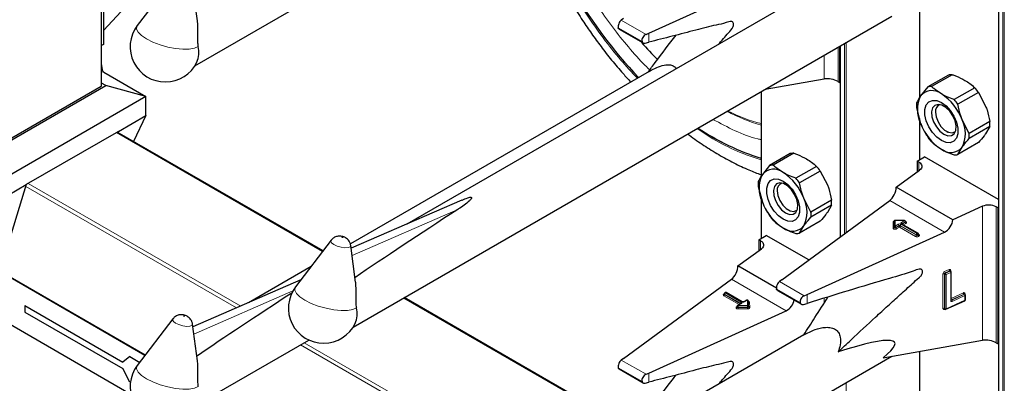
# Model space of a CAD drawing. Units: millimetres. Extents: x 0 to 210, y 0 to 297.
# Drawn here: x 153 to 161, y 103 to 106 of the extents above; entities that cross this region are included whole.
import ezdxf

# ---------------------------------------------------------------- set-up
doc = ezdxf.new("R2010")
doc.units = ezdxf.units.MM

msp = doc.modelspace()

# ---------------------------------------------------------------- linework, layer by layer
at = {"color": 8, "linetype": 'Continuous', "lineweight": 18}
for p, q in [((153.99167, 105.75092), (153.99167, 157.74814)), ((160.8902, 153.29891), (160.8902, 100.8933)), ((160.92131, 100.87533), (160.92131, 153.30707)), ((160.93263, 153.3136), (160.93263, 100.87533)), ((160.28209, 106.32602), (160.28209, 105.66564)), ((158.17944, 106.14918), (157.98945, 106.25887)), ((158.14873, 106.09403), (157.9658, 106.19964)), ((158.2004, 106.08881), (158.2004, 106.15855)), ((159.70509, 104.61728), (159.70509, 106.07888)), ((159.7164, 106.08542), (159.7164, 104.62559)), ((159.65488, 106.0499), (159.65488, 105.78712)), ((159.67398, 106.06092), (159.67398, 104.59444)), ((159.54887, 105.80632), (159.54887, 105.9887)), ((153.99401, 105.91163), (153.99823, 105.91123)), ((154.01354, 105.8591), (153.99401, 105.86098)), ((159.06586, 105.70987), (159.06586, 105.06129)), ((160.28209, 105.49294), (160.28209, 105.18661)), ((158.69251, 105.34606), (158.57147, 105.42446)), ((155.69391, 104.48082), (154.11046, 105.39492)), ((160.27572, 105.10158), (160.27572, 105.16742)), ((155.03231, 104.04634), (153.41325, 104.981)), ((153.43164, 105.00305), (155.06456, 104.06038)), ((159.06586, 104.88858), (159.06586, 104.58225)), ((160.47255, 104.62925), (160.05203, 104.87201)), ((156.73278, 104.80334), (155.92113, 104.44986)), ((160.76509, 103.79774), (160.76509, 104.82736)), ((160.87111, 104.82371), (160.87111, 103.77854)), ((160.16519, 104.71744), (160.09351, 104.71744)), ((160.09351, 104.71744), (160.09351, 104.67606)), ((160.14208, 104.7041), (160.16519, 104.71744)), ((160.16519, 104.71891), (160.16519, 104.71744)), ((160.07751, 104.71035), (160.08505, 104.71035)), ((160.07751, 104.65973), (160.07751, 104.71035)), ((160.09351, 104.67606), (160.11662, 104.68941)), ((160.12228, 104.67961), (160.09917, 104.66627)), ((160.09917, 104.663), (160.12228, 104.67634)), ((160.09917, 104.66627), (160.09917, 104.663)), ((160.12794, 104.66654), (160.10483, 104.6532)), ((160.12228, 104.67634), (160.12228, 104.67961)), ((160.25097, 104.59552), (160.12794, 104.66654)), ((160.25663, 104.60858), (160.13359, 104.67961)), ((160.13359, 104.67961), (160.13359, 104.67634)), ((160.13359, 104.67634), (160.25663, 104.60531)), ((160.13925, 104.68941), (160.26229, 104.61838)), ((160.26512, 104.62001), (160.14208, 104.69104)), ((160.14774, 104.69104), (160.14727, 104.69075)), ((160.17085, 104.70765), (160.14774, 104.6943)), ((160.14774, 104.69104), (160.17085, 104.70438)), ((160.14774, 104.6943), (160.14774, 104.69104)), ((160.14774, 104.69104), (160.14776, 104.69047)), ((160.17651, 104.69458), (160.15857, 104.68423)), ((160.17085, 104.70438), (160.17085, 104.70765)), ((160.25663, 104.60531), (160.25663, 104.60858)), ((160.26229, 104.61838), (160.26512, 104.62001)), ((160.27077, 104.61021), (160.26794, 104.60858)), ((160.26794, 104.60858), (160.26794, 104.60531)), ((160.26794, 104.60531), (160.27077, 104.60695)), ((160.27077, 104.60695), (160.27077, 104.61021)), ((160.27312, 104.61212), (160.27643, 104.61021)), ((160.27643, 104.59715), (160.2736, 104.59552)), ((159.0595, 104.49722), (159.0595, 104.56307)), ((160.47354, 104.32595), (160.50813, 104.34165)), ((159.25632, 104.0249), (158.83581, 104.26766)), ((160.46096, 104.04262), (160.46096, 104.30718)), ((160.47467, 104.30459), (160.4722, 104.3064)), ((160.4722, 104.3064), (160.4722, 104.04184)), ((160.47467, 104.04003), (160.47467, 104.30459)), ((160.51307, 104.33149), (160.47849, 104.31579)), ((160.47849, 104.31579), (160.48096, 104.31397)), ((160.48096, 104.31397), (160.51555, 104.32967)), ((160.52049, 104.31951), (160.4859, 104.30381)), ((160.4859, 104.30381), (160.4859, 104.03925)), ((160.51555, 104.32967), (160.51307, 104.33149)), ((160.52049, 104.10394), (160.52049, 104.31951)), ((160.52071, 104.3343), (160.52071, 104.32926)), ((159.36496, 104.08545), (159.18202, 104.19106)), ((159.39567, 104.14061), (159.20567, 104.25029)), ((155.46604, 104.17698), (154.70491, 103.84551)), ((158.01378, 103.14158), (156.31538, 104.12205)), ((158.77731, 104.15284), (158.78014, 104.15447)), ((158.89523, 104.07171), (158.77731, 104.13978)), ((158.78063, 104.15474), (158.78014, 104.15447)), ((158.78063, 104.15422), (158.78014, 104.15447)), ((158.90606, 104.08178), (158.78297, 104.15284)), ((158.78297, 104.15284), (158.78297, 104.14958)), ((158.78297, 104.14958), (158.90606, 104.07852)), ((158.79145, 104.16427), (158.78863, 104.16264)), ((158.78863, 104.16264), (158.91171, 104.09158)), ((158.91454, 104.09322), (158.79145, 104.16427)), ((159.41663, 104.08099), (159.41663, 104.14998)), ((159.54887, 104.08452), (159.54887, 104.1211)), ((160.52355, 104.12002), (160.61819, 104.16298)), ((160.62313, 104.15281), (160.52565, 104.10857)), ((160.52812, 104.10675), (160.6256, 104.151)), ((160.63055, 104.14083), (160.53307, 104.09659)), ((160.6256, 104.151), (160.62313, 104.15281)), ((160.63055, 104.10491), (160.63055, 104.14083)), ((160.63076, 104.15562), (160.63076, 104.15058)), ((158.87549, 104.05434), (158.8788, 104.05625)), ((158.91171, 104.07852), (158.8868, 104.06414)), ((158.8868, 104.06414), (158.96005, 104.0651)), ((158.96023, 104.05395), (158.88698, 104.05299)), ((158.88698, 104.05299), (158.88698, 104.04972)), ((158.88698, 104.04972), (158.96023, 104.05069)), ((158.96042, 104.03954), (158.88716, 104.03857)), ((158.90606, 104.07852), (158.90604, 104.07795)), ((158.90606, 104.07852), (158.90606, 104.08178)), ((158.90652, 104.07823), (158.90606, 104.07852)), ((158.95846, 104.1055), (158.93717, 104.09322)), ((158.96005, 104.0651), (158.95846, 104.1055)), ((158.96023, 104.05069), (158.96023, 104.05395)), ((158.97445, 104.08938), (158.97605, 104.04898)), ((160.4722, 104.04184), (160.47467, 104.04003)), ((160.47618, 104.03646), (160.47354, 104.03526)), ((160.4859, 104.03925), (160.63055, 104.10491)), ((160.52565, 104.10857), (160.52812, 104.10675)), ((157.30668, 102.73338), (155.5236, 103.76272)), ((155.55189, 103.77905), (157.33496, 102.74971)), ((160.28209, 103.71309), (160.28209, 103.05271)), ((158.14873, 103.4811), (157.9658, 103.58671)), ((158.17944, 103.53625), (157.98945, 103.64594)), ((158.2004, 103.47588), (158.2004, 103.54562)), ((159.7164, 103.47249), (159.7164, 102.01266))]:
    msp.add_line(p, q, dxfattribs=at)
at = {"color": 7, "linetype": 'Continuous', "lineweight": 25}
for p, q in [((153.99401, 105.75419), (153.99401, 157.74679)), ((160.88786, 153.30027), (160.88786, 100.89656)), ((154.01146, 107.1178), (154.01146, 106.07263)), ((154.01146, 106.17865), (154.59215, 106.81078)), ((158.2004, 106.15855), (159.25632, 106.63783)), ((154.54268, 106.57484), (154.27033, 106.21679)), ((154.73169, 106.25207), (154.69507, 106.5342)), ((154.71234, 105.90732), (155.58785, 106.41274)), ((159.393, 106.45296), (156.34016, 104.69059)), ((160.27974, 106.32561), (160.27974, 105.66215)), ((155.92856, 103.89874), (160.06826, 106.28854)), ((158.00558, 106.27102), (157.98945, 106.25887)), ((157.97251, 106.18982), (158.15736, 106.08311)), ((158.17944, 106.14918), (158.2004, 106.15855)), ((158.17334, 106.08177), (158.2004, 106.08881)), ((154.01146, 106.07263), (153.99401, 106.06255)), ((159.66832, 105.77936), (159.66832, 106.05766)), ((159.67163, 106.05957), (159.67163, 104.59272)), ((153.99823, 105.91123), (153.99819, 105.91348)), ((154.01354, 105.8591), (154.33673, 105.67253)), ((158.20444, 105.86458), (155.90836, 104.53908)), ((154.02764, 105.75536), (153.99401, 105.77478)), ((159.0952, 105.7268), (159.54887, 105.80632)), ((159.65488, 105.78712), (159.66832, 105.77936)), ((159.66832, 105.77936), (159.67163, 105.78127)), ((160.50296, 105.83687), (160.34448, 105.74538)), ((160.53179, 105.83945), (160.3733, 105.74796)), ((153.2393, 105.31659), (153.99167, 105.75092)), ((153.28818, 105.32848), (154.02764, 105.75536)), ((154.33673, 105.67253), (154.02764, 105.75536)), ((159.06352, 105.70852), (159.06352, 105.0578)), ((160.34448, 105.74538), (160.28975, 105.67703)), ((160.70565, 105.73908), (160.54716, 105.64759)), ((160.73447, 105.70323), (160.57598, 105.61174)), ((160.73447, 105.70323), (160.7892, 105.59771)), ((154.33673, 105.67253), (153.20536, 105.0194)), ((154.33673, 105.52555), (154.33673, 105.67253)), ((160.25755, 105.58327), (160.28975, 105.46473)), ((160.40371, 105.56138), (160.40371, 105.55081)), ((154.1246, 105.40309), (154.33673, 105.52555)), ((154.33673, 105.52555), (154.24228, 105.32559)), ((160.27974, 105.50156), (160.27974, 105.18525)), ((160.66291, 105.38768), (160.60818, 105.49321)), ((160.8214, 105.47918), (160.66291, 105.38768)), ((154.1246, 105.40309), (153.41749, 104.99488)), ((155.69749, 104.48552), (154.11632, 105.39831)), ((154.12212, 105.39496), (154.1246, 105.40309)), ((160.48855, 105.40385), (160.4977, 105.39857)), ((160.8214, 105.44075), (160.66291, 105.34925)), ((160.8214, 105.44075), (160.7892, 105.38541)), ((160.73447, 105.31706), (160.57598, 105.22557)), ((160.57598, 105.22557), (160.60818, 105.28091)), ((159.28674, 105.23252), (159.12826, 105.14103)), ((159.31556, 105.2351), (159.15708, 105.14361)), ((160.26229, 105.17518), (160.31886, 105.20783)), ((160.27572, 105.16742), (160.26229, 105.17518)), ((160.26229, 105.17518), (160.26229, 105.09171)), ((160.88786, 104.87936), (160.31886, 105.20783)), ((159.12826, 105.14103), (159.07352, 105.07268)), ((159.48942, 105.13473), (159.33094, 105.04324)), ((159.51824, 105.09888), (159.35976, 105.00738)), ((159.51824, 105.09888), (159.57298, 104.99335)), ((160.10183, 104.9739), (160.28204, 105.10622)), ((153.20536, 104.87242), (153.41749, 104.99488)), ((153.41749, 104.99488), (153.24779, 104.43962)), ((159.04133, 104.97891), (159.07352, 104.86038)), ((159.18749, 104.95702), (159.18749, 104.94646)), ((160.53588, 104.72333), (160.10183, 104.9739)), ((156.76522, 104.87571), (155.91397, 104.50499)), ((159.06352, 104.89721), (159.06352, 104.5809)), ((159.22181, 104.26244), (160.05203, 104.87201)), ((159.44669, 104.78333), (159.39196, 104.88885)), ((159.60517, 104.87482), (159.44669, 104.78333)), ((159.27232, 104.7995), (159.28147, 104.79422)), ((159.60517, 104.83639), (159.44669, 104.7449)), ((159.60517, 104.83639), (159.57298, 104.78105)), ((160.76509, 104.82736), (160.53588, 104.72333)), ((160.88454, 104.81596), (160.87111, 104.82371)), ((160.88454, 104.81596), (160.88786, 104.81787)), ((160.88454, 103.77078), (160.88454, 104.81596)), ((160.08551, 104.66953), (160.08551, 104.71553)), ((160.16519, 104.71891), (160.08889, 104.71891)), ((159.51824, 104.7127), (159.35976, 104.62121)), ((159.35976, 104.62121), (159.39196, 104.67655)), ((160.08551, 104.66626), (160.08551, 104.66953)), ((160.26912, 104.62041), (160.14608, 104.69143)), ((160.17319, 104.70765), (160.17319, 104.71091)), ((155.75891, 104.56626), (155.48655, 104.20822)), ((159.04606, 104.57082), (159.10263, 104.60348)), ((159.0595, 104.56307), (159.04606, 104.57082)), ((159.04606, 104.57082), (159.04606, 104.48736)), ((159.42938, 104.41485), (159.10263, 104.60348)), ((159.41663, 104.14998), (160.47255, 104.62925)), ((160.27312, 104.61021), (160.27312, 104.61348)), ((155.94792, 104.24349), (155.9113, 104.52562)), ((158.88561, 104.36955), (159.06582, 104.50186)), ((154.32929, 103.68137), (152.9621, 104.47063)), ((154.33102, 103.68364), (152.96494, 104.47226)), ((152.50736, 104.37387), (154.22106, 103.38457)), ((155.60503, 104.36397), (155.12394, 104.08624)), ((159.18112, 104.19895), (158.88561, 104.36955)), ((155.52744, 104.26197), (154.69775, 103.90064)), ((158.00558, 103.65809), (158.83581, 104.26766)), ((159.22181, 104.26244), (159.20567, 104.25029)), ((160.51785, 104.33138), (160.51764, 104.33154)), ((160.52028, 104.32959), (160.51781, 104.33141)), ((160.52355, 104.10758), (160.52355, 104.32314)), ((158.01964, 103.14496), (156.32124, 104.12543)), ((158.78063, 104.15611), (158.78063, 104.15284)), ((158.78745, 104.16467), (158.78463, 104.16304)), ((158.91854, 104.09361), (158.79545, 104.16467)), ((159.18863, 104.1813), (159.37375, 104.07444)), ((159.39567, 104.14061), (159.41663, 104.14998)), ((160.62791, 104.1527), (160.62769, 104.15286)), ((160.63034, 104.15091), (160.62786, 104.15273)), ((160.6336, 104.10854), (160.6336, 104.14446)), ((153.4059, 104.06388), (153.40618, 104.06404)), ((153.4059, 104.06388), (153.4059, 104.01489)), ((153.4059, 104.06388), (154.1586, 103.62935)), ((153.40618, 104.06404), (154.15884, 103.62954)), ((158.8788, 104.05761), (158.8788, 104.05434)), ((158.90771, 104.07892), (158.8828, 104.06453)), ((158.95446, 104.1059), (158.93317, 104.09361)), ((158.96805, 104.05888), (158.96645, 104.09929)), ((158.96805, 104.05867), (158.96805, 104.05888)), ((158.96805, 104.05867), (158.96805, 104.05857)), ((158.96805, 104.0553), (158.96805, 104.05857)), ((158.96805, 104.05541), (158.96805, 104.0553)), ((159.39055, 104.07345), (159.41663, 104.08099)), ((160.47375, 104.03825), (160.47622, 104.03643)), ((160.48426, 104.0356), (160.62891, 104.10125)), ((153.4059, 104.01489), (154.1586, 103.58036)), ((154.54268, 103.96191), (154.27033, 103.60386)), ((158.2004, 103.54562), (159.25632, 104.0249)), ((154.73169, 103.63914), (154.69507, 103.92127)), ((159.393, 103.84003), (156.34016, 102.07766)), ((154.71234, 103.29439), (155.58785, 103.79981)), ((160.00142, 103.66389), (160.76509, 103.79774)), ((160.87111, 103.77854), (160.88454, 103.77078)), ((160.88454, 103.77078), (160.88786, 103.7727)), ((154.212, 103.67201), (154.1586, 103.62935)), ((154.212, 103.67201), (154.21228, 103.67218)), ((154.212, 103.67201), (154.28855, 103.62782)), ((154.21228, 103.67218), (154.28873, 103.62805)), ((155.92856, 101.28581), (160.06826, 103.67561)), ((158.00558, 103.65809), (157.98945, 103.64594)), ((160.27974, 103.71268), (160.27974, 103.04922)), ((154.212, 103.47604), (154.1586, 103.58036)), ((157.97251, 103.57689), (158.15736, 103.47018)), ((158.17944, 103.53625), (158.2004, 103.54562)), ((154.212, 103.47604), (154.21721, 103.47304)), ((158.17334, 103.46884), (158.2004, 103.47588))]:
    msp.add_line(p, q, dxfattribs=at)
at = {"color": 8, "linetype": 'Continuous', "lineweight": 18, "flags": 128}
for points in [[(154.73746, 106.0556), (154.70957, 106.04266), (154.66962, 106.03559), (154.62002, 106.03483), (154.56373, 106.0404), (154.50412, 106.05199), (154.44479, 106.06889), (154.38927, 106.0901), (154.3409, 106.11433), (154.30258, 106.14014), (154.2766, 106.16598), (154.26453, 106.19031), (154.26709, 106.21165), (154.27033, 106.21679)], [(160.10483, 104.6532), (160.10105, 104.65159), (160.09663, 104.65067), (160.09194, 104.65054), (160.08739, 104.6512), (160.08336, 104.65259), (160.08021, 104.6546), (160.0782, 104.65705), (160.07751, 104.65973)], [(160.09917, 104.66627), (160.09728, 104.66546), (160.09507, 104.665), (160.09273, 104.66493), (160.09045, 104.66526), (160.08844, 104.66596), (160.08686, 104.66697), (160.08586, 104.66819), (160.08551, 104.66953)], [(160.09917, 104.663), (160.09728, 104.66219), (160.09507, 104.66174), (160.09273, 104.66167), (160.09045, 104.662), (160.08844, 104.66269), (160.08686, 104.6637), (160.08586, 104.66492), (160.08551, 104.66626)], [(160.17319, 104.70911), (160.17408, 104.70879), (160.17756, 104.70697), (160.17997, 104.70465), (160.18112, 104.70202), (160.18089, 104.69931), (160.1793, 104.69676), (160.17651, 104.69458)], [(155.78119, 104.53391), (155.76366, 104.54698), (155.75686, 104.55933), (155.75891, 104.56626)], [(155.84981, 104.58941), (155.84824, 104.59014), (155.84641, 104.59068), (155.8446, 104.59095), (155.84309, 104.5909), (155.84211, 104.59055), (155.8418, 104.58995), (155.84222, 104.58919), (155.8433, 104.58839), (155.84487, 104.58766), (155.8467, 104.58712), (155.84851, 104.58686), (155.85002, 104.5869), (155.85101, 104.58725), (155.85131, 104.58785), (155.85089, 104.58861), (155.84981, 104.58941)], [(155.9113, 104.52562), (155.91135, 104.5251), (155.90639, 104.51536), (155.89043, 104.50971), (155.86589, 104.509), (155.83651, 104.51335), (155.80677, 104.5221), (155.78119, 104.53391)], [(155.95369, 104.04702), (155.9258, 104.03408), (155.88585, 104.02702), (155.83624, 104.02625), (155.77995, 104.03183), (155.72035, 104.04341), (155.66101, 104.06032), (155.60549, 104.08152), (155.55712, 104.10575), (155.5188, 104.13157), (155.49282, 104.15741), (155.48075, 104.18173), (155.48331, 104.20307), (155.48655, 104.20822)], [(158.88716, 104.03857), (158.88246, 104.03892), (158.87814, 104.04004), (158.87458, 104.04185), (158.87209, 104.04418), (158.87089, 104.04682), (158.87109, 104.04956), (158.87267, 104.05214), (158.87549, 104.05434)], [(158.88698, 104.05299), (158.88463, 104.05316), (158.88247, 104.05372), (158.88069, 104.05463), (158.87944, 104.05579), (158.87885, 104.05711), (158.8788, 104.05761)], [(158.88698, 104.04972), (158.88463, 104.04989), (158.88247, 104.05046), (158.88069, 104.05136), (158.87944, 104.05252), (158.87885, 104.05385), (158.8788, 104.05438)], [(158.96805, 104.05857), (158.96793, 104.05777), (158.96751, 104.0569), (158.9668, 104.05609), (158.96584, 104.05538), (158.96465, 104.05479), (158.96328, 104.05434), (158.96179, 104.05406), (158.96023, 104.05395)], [(158.96805, 104.0553), (158.96793, 104.0545), (158.96751, 104.05363), (158.9668, 104.05282), (158.96584, 104.05211), (158.96465, 104.05152), (158.96328, 104.05108), (158.96179, 104.05079), (158.96023, 104.05069)], [(158.96042, 104.03954), (158.96353, 104.03975), (158.96651, 104.04032), (158.96924, 104.04121), (158.97162, 104.04239), (158.97355, 104.04381), (158.97497, 104.04543), (158.97581, 104.04717), (158.97605, 104.04898)], [(160.52343, 104.10798), (160.52442, 104.10814), (160.52565, 104.10857)], [(154.56496, 103.92956), (154.54744, 103.94263), (154.54064, 103.95498), (154.54268, 103.96191)], [(154.63359, 103.98506), (154.63202, 103.98579), (154.63018, 103.98632), (154.62838, 103.98659), (154.62686, 103.98655), (154.62588, 103.9862), (154.62558, 103.9856), (154.62599, 103.98484), (154.62707, 103.98403), (154.62865, 103.98331), (154.63048, 103.98277), (154.63229, 103.9825), (154.6338, 103.98254), (154.63478, 103.98289), (154.63509, 103.98349), (154.63467, 103.98425), (154.63359, 103.98506)], [(154.69507, 103.92127), (154.69513, 103.92075), (154.69017, 103.91101), (154.6742, 103.90535), (154.64966, 103.90465), (154.62029, 103.909), (154.59054, 103.91775), (154.56496, 103.92956)], [(154.73746, 103.44267), (154.70957, 103.42973), (154.66962, 103.42266), (154.62002, 103.4219), (154.56373, 103.42747), (154.50412, 103.43906), (154.44479, 103.45596), (154.38927, 103.47717), (154.3409, 103.5014), (154.30258, 103.52721), (154.2766, 103.55305), (154.26453, 103.57737), (154.26709, 103.59872), (154.27033, 103.60386)]]:
    msp.add_lwpolyline(points, dxfattribs=at)
at = {"color": 7, "linetype": 'Continuous', "lineweight": 25, "flags": 128}
for points in [[(160.44896, 105.33215), (160.41314, 105.35877), (160.38022, 105.39514), (160.35287, 105.43829), (160.33331, 105.48474), (160.32311, 105.53073), (160.32311, 105.57252), (160.33331, 105.60673), (160.35287, 105.63059), (160.38022, 105.64217), (160.41314, 105.64053), (160.44896, 105.62579), (160.48479, 105.59917), (160.5177, 105.5628), (160.54505, 105.51965), (160.56462, 105.4732), (160.57482, 105.42721), (160.57482, 105.38542), (160.56462, 105.35121), (160.54505, 105.32735), (160.5177, 105.31577), (160.48479, 105.31742), (160.44896, 105.33215)], [(160.4681, 105.38147), (160.49862, 105.36973), (160.52584, 105.37103), (160.54679, 105.38522), (160.55922, 105.41077), (160.56178, 105.4449), (160.55418, 105.48393), (160.53726, 105.52361), (160.51284, 105.55966), (160.48357, 105.58815), (160.45263, 105.60602), (160.42336, 105.61131), (160.39894, 105.60346), (160.38202, 105.58332), (160.37442, 105.55306), (160.37698, 105.51598), (160.38941, 105.47608), (160.41036, 105.43769), (160.43758, 105.40497), (160.4681, 105.38147)], [(160.40371, 105.55081), (160.40883, 105.51435), (160.42356, 105.47637), (160.44614, 105.44146), (160.47383, 105.41384), (160.5033, 105.39683), (160.53099, 105.39248), (160.55356, 105.40132), (160.55752, 105.40493)], [(160.27572, 105.16742), (160.285, 105.16099), (160.29212, 105.1537), (160.29684, 105.14579), (160.29901, 105.13751), (160.29856, 105.12915), (160.2955, 105.12097), (160.28994, 105.11324), (160.28204, 105.10622)], [(159.23274, 104.72779), (159.19692, 104.75442), (159.164, 104.79078), (159.13665, 104.83394), (159.11708, 104.88039), (159.10689, 104.92637), (159.10689, 104.96816), (159.11708, 105.00238), (159.13665, 105.02624), (159.164, 105.03781), (159.19692, 105.03617), (159.23274, 105.02144), (159.26856, 104.99481), (159.30148, 104.95845), (159.32883, 104.91529), (159.3484, 104.86884), (159.35859, 104.82286), (159.35859, 104.78107), (159.3484, 104.74686), (159.32883, 104.723), (159.30148, 104.71142), (159.26856, 104.71306), (159.23274, 104.72779)], [(159.25188, 104.77711), (159.2824, 104.76538), (159.30961, 104.76667), (159.33057, 104.78086), (159.343, 104.80641), (159.34556, 104.84055), (159.33796, 104.87957), (159.32104, 104.91926), (159.29662, 104.9553), (159.26735, 104.9838), (159.2364, 105.00166), (159.20714, 105.00696), (159.18272, 104.99911), (159.16579, 104.97896), (159.1582, 104.94871), (159.16075, 104.91162), (159.17318, 104.87172), (159.19414, 104.83333), (159.22135, 104.80062), (159.25188, 104.77711)], [(159.18749, 104.94646), (159.1926, 104.90999), (159.20734, 104.87202), (159.22991, 104.83711), (159.2576, 104.80949), (159.28707, 104.79247), (159.31476, 104.78813), (159.33734, 104.79697), (159.3413, 104.80057)], [(159.0595, 104.56307), (159.06878, 104.55664), (159.0759, 104.54935), (159.08062, 104.54143), (159.08279, 104.53316), (159.08234, 104.52479), (159.07928, 104.51661), (159.07371, 104.50888), (159.06582, 104.50186)]]:
    msp.add_lwpolyline(points, dxfattribs=at)
at = {"color": 7, "linetype": 'Continuous', "lineweight": 25}
for centre, radius, start, end in [((160.74248, 108.30682), 3.61488, 196.363607, 223.534972), ((160.74431, 108.30788), 3.61694, 196.371488, 223.527092), ((154.48523, 106.05333), 0.27, 142.741146, 334.129133), ((160.2168, 107.92322), 2.76887, 221.581603, 225.287614), ((154.55304, 106.00948), 0.1901, 337.104238, 14.039813), ((160.52763, 105.72349), 0.11603, 87.946526, 102.27251), ((153.99, 105.75459), 0.00402, 294.374658, 354.305201), ((160.37664, 105.60274), 0.11432, 50.751832, 139.467204), ((160.36914, 105.632), 0.11603, 87.946526, 102.27251), ((160.35847, 105.43049), 0.4645, 35.956303, 41.63284), ((160.50206, 105.57088), 0.23737, 153.43643, 206.56357), ((160.23375, 105.35524), 0.39904, 20.227114, 57.362029), ((160.19998, 105.339), 0.4645, 35.956303, 41.63284), ((160.52782, 105.60248), 0.27095, 175.933337, 184.066663), ((160.45701, 105.55911), 0.05394, 109.358249, 188.850218), ((160.39587, 105.38706), 0.23737, 333.43643, 26.56357), ((160.55113, 105.45996), 0.27095, 355.933337, 4.066663), ((159.58719, 106.91543), 1.79511, 235.873235, 253.039169), ((159.57607, 106.89217), 1.76963, 235.748691, 253.163713), ((160.66418, 105.6027), 0.39904, 200.227114, 237.362029), ((160.72048, 105.63195), 0.4645, 215.956303, 221.63284), ((160.39264, 105.36847), 0.27095, 355.933337, 4.066663), ((160.52129, 105.3552), 0.11432, 230.751832, 319.467204), ((159.3114, 105.11914), 0.11603, 87.946526, 102.27251), ((160.55132, 105.33895), 0.11603, 267.946526, 282.27251), ((159.16041, 104.99839), 0.11432, 50.751832, 139.467204), ((159.15292, 105.02765), 0.11603, 87.946526, 102.27251), ((159.14224, 104.82613), 0.4645, 35.956303, 41.63284), ((159.28584, 104.96653), 0.23737, 153.43643, 206.56357), ((159.01753, 104.75089), 0.39904, 20.227114, 57.362029), ((158.98376, 104.73464), 0.4645, 35.956303, 41.63284), ((159.3116, 104.99813), 0.27095, 175.933337, 184.066663), ((159.24079, 104.95476), 0.05394, 109.358288, 188.850215), ((159.17964, 104.7827), 0.23737, 333.43643, 26.56357), ((159.3349, 104.85561), 0.27095, 355.933337, 4.066663), ((159.44795, 104.99834), 0.39904, 200.227114, 237.362029), ((160.81422, 104.71276), 0.12468, 62.853643, 113.204069), ((159.50426, 105.0276), 0.4645, 215.956303, 221.63284), ((159.17642, 104.76412), 0.27095, 355.933337, 4.066663), ((160.16519, 104.71091), 0.008, 0, 90), ((159.30507, 104.75085), 0.11432, 230.751832, 319.467204), ((159.3351, 104.73459), 0.11603, 267.946526, 282.27251), ((160.26512, 104.61348), 0.008, 0, 60.002688), ((160.51555, 104.32314), 0.008, 0, 53.712992), ((155.70145, 104.04475), 0.27, 142.741146, 334.129133), ((158.78863, 104.15611), 0.008, 119.997312, 180), ((158.79145, 104.15774), 0.008, 60.002688, 119.997312), ((160.6256, 104.14446), 0.008, 0, 53.712992), ((155.76926, 104.0009), 0.1901, 337.104238, 14.039813), ((158.8868, 104.05761), 0.008, 119.997312, 180), ((158.95846, 104.09897), 0.008, 2.259227, 119.997312), ((160.48096, 104.04288), 0.008, 233.712992, 294.413094), ((160.6256, 104.10854), 0.008, 294.413094, 0), ((154.48523, 103.4404), 0.27, 142.741146, 334.129133)]:
    msp.add_arc(centre, radius, start, end, dxfattribs=at)
at = {"color": 8, "linetype": 'Continuous', "lineweight": 18}
for centre, radius, start, end in [((159.4837, 106.83551), 1.44732, 241.950409, 253.123357), ((159.40424, 106.75225), 1.33329, 243.378423, 255.193959), ((160.15857, 104.70709), 0.01229, 2.605478, 57.394522), ((160.07818, 104.66708), 0.00738, 264.817422, 353.64866), ((160.09284, 104.66871), 0.00738, 84.817422, 173.64866), ((160.08689, 104.66571), 0.01229, 2.605478, 57.394522), ((160.11145, 104.66356), 0.01229, 182.605478, 237.394522), ((160.12794, 104.66757), 0.02459, 62.609672, 117.390328), ((160.11, 104.67905), 0.01229, 2.605478, 57.394522), ((160.12794, 104.66869), 0.0123, 62.609672, 117.390328), ((160.12794, 104.66542), 0.0123, 62.609672, 117.390328), ((160.13456, 104.6769), 0.01229, 182.605478, 237.394522), ((160.12131, 104.6769), 0.01229, 302.605478, 357.394522), ((160.14588, 104.67905), 0.01229, 122.605478, 177.394522), ((160.14456, 104.69757), 0.00699, 110.783421, 249.216579), ((160.13546, 104.69374), 0.01229, 2.605478, 57.394522), ((160.14442, 104.68777), 0.00402, 65.692881, 125.617577), ((160.14961, 104.69039), 0.00434, 115.568874, 161.559081), ((160.16927, 104.71125), 0.00393, 293.604761, 355.075098), ((160.16926, 104.708), 0.00395, 293.687287, 354.21975), ((160.18313, 104.70494), 0.01229, 182.605478, 237.394522), ((160.24435, 104.60587), 0.01229, 302.605478, 357.394522), ((160.26229, 104.61735), 0.02459, 242.609672, 297.390328), ((160.26891, 104.60802), 0.01229, 122.605478, 177.394522), ((160.26229, 104.6195), 0.0123, 242.609672, 297.390328), ((160.26229, 104.61623), 0.0123, 242.609672, 297.390328), ((160.25566, 104.60802), 0.01229, 2.605478, 57.394522), ((160.26746, 104.61674), 0.00402, 65.692881, 125.617577), ((160.25849, 104.60965), 0.01229, 2.605478, 57.394522), ((160.28023, 104.60587), 0.01229, 182.605478, 237.394522), ((160.26911, 104.61388), 0.00402, 294.374658, 354.305201), ((160.2691, 104.61063), 0.00405, 294.463608, 353.291255), ((160.28306, 104.60751), 0.01229, 182.605478, 237.394522), ((160.27397, 104.61382), 0.00437, 259.319348, 304.336097), ((160.27395, 104.60368), 0.00699, 290.783421, 69.216579), ((160.51261, 104.33489), 0.00811, 355.811189, 123.549521), ((160.52193, 104.34208), 0.0138, 181.779695, 230.110358), ((160.4833, 104.30582), 0.02237, 115.84887, 176.509336), ((160.46584, 104.29607), 0.01213, 58.390234, 113.706498), ((160.48336, 104.30572), 0.01119, 115.84887, 176.509336), ((160.48734, 104.32638), 0.0138, 181.779695, 230.110358), ((160.48584, 104.30391), 0.01119, 115.84887, 176.509336), ((160.48103, 104.31492), 0.01213, 238.390234, 293.706498), ((160.4721, 104.30338), 0.0138, 1.779695, 50.110358), ((160.51537, 104.32758), 0.00454, 57.040291, 120.419688), ((160.51785, 104.32575), 0.00455, 57.59736, 120.374018), ((160.50669, 104.31908), 0.0138, 1.779695, 50.110358), ((160.52238, 104.32964), 0.00495, 109.716761, 158.839068), ((160.51927, 104.32364), 0.0043, 286.466287, 353.367743), ((158.77979, 104.14631), 0.00699, 110.783421, 249.216579), ((158.77979, 104.15648), 0.0044, 235.770364, 279.621192), ((158.77069, 104.15013), 0.01229, 302.605478, 357.394522), ((158.78463, 104.15651), 0.00402, 185.694799, 245.625342), ((158.78444, 104.1531), 0.00382, 183.025406, 247.3636), ((158.79525, 104.15228), 0.01229, 122.605478, 177.394522), ((158.78628, 104.15937), 0.00402, 54.382423, 114.307119), ((158.78911, 104.161), 0.00402, 54.382423, 114.307119), ((158.7938, 104.161), 0.00402, 65.692881, 125.617577), ((160.53208, 104.11691), 0.01053, 215.918661, 232.413726), ((160.62267, 104.15621), 0.00811, 355.811189, 123.549521), ((160.63198, 104.1634), 0.0138, 181.779695, 230.110358), ((160.62543, 104.1489), 0.00454, 57.040291, 120.419688), ((160.6279, 104.14707), 0.00455, 57.59736, 120.374018), ((160.61675, 104.14041), 0.0138, 1.779695, 50.110358), ((160.63243, 104.15097), 0.00494, 109.686991, 159.120521), ((160.62921, 104.14506), 0.00444, 287.577532, 352.256498), ((158.87796, 104.05797), 0.0044, 235.767572, 279.648871), ((158.88446, 104.06087), 0.00402, 54.382423, 114.307119), ((158.54722, 104.05301), 0.33976, 359.995716, 1.87623), ((159.22675, 104.0497), 0.33976, 179.995716, 181.87623), ((158.91834, 104.08123), 0.01229, 122.605478, 177.394522), ((158.90419, 104.07787), 0.00434, 18.269662, 64.448148), ((158.90937, 104.07525), 0.00402, 54.382423, 114.307119), ((158.90924, 104.08505), 0.00699, 290.783421, 69.216579), ((158.91689, 104.08994), 0.00403, 65.836416, 125.605063), ((158.92586, 104.11505), 0.02459, 242.609672, 297.390328), ((158.93482, 104.08993), 0.00404, 54.441347, 113.633621), ((158.95611, 104.10223), 0.00402, 54.382423, 114.307119), ((158.95922, 104.09824), 0.00731, 8.266801, 95.987028), ((158.96081, 104.05783), 0.00731, 8.266801, 95.987028), ((158.62047, 104.05398), 0.33976, 359.995716, 1.87623), ((159.3, 104.05066), 0.33976, 179.995716, 181.87623), ((158.96434, 104.08699), 0.01039, 13.318487, 77.814443), ((158.97377, 104.09691), 0.00756, 199.370661, 275.165613), ((158.97528, 104.05625), 0.00731, 188.266801, 275.987028), ((160.46906, 104.04203), 0.00811, 175.811189, 303.549521), ((160.46584, 104.03151), 0.01213, 58.390234, 113.706498), ((160.47646, 104.04155), 0.00427, 176.06747, 230.166155), ((160.47868, 104.03552), 0.00515, 151.71525, 182.812506), ((160.47892, 104.03973), 0.00426, 176.033391, 230.739404), ((160.48103, 104.05036), 0.01213, 238.390234, 293.706498), ((160.48223, 104.03871), 0.00372, 303.256552, 8.450249), ((160.52858, 104.10335), 0.00811, 175.811189, 303.549521), ((160.51915, 104.10817), 0.00444, 287.577532, 352.256498), ((160.52583, 104.11078), 0.00464, 237.838446, 299.634404), ((160.51927, 104.09616), 0.0138, 1.779695, 50.110358), ((160.62702, 104.10429), 0.00358, 301.83635, 9.87045), ((160.62921, 104.10913), 0.00444, 287.577532, 352.256498)]:
    msp.add_arc(centre, radius, start, end, dxfattribs=at)
at = {"color": 7, "linetype": 'Continuous', "lineweight": 25}
for centre, major_axis, ratio, start_param, end_param in [((157.98945, 106.22621), (0.01646, 0.03663), 0.4972803, 0.7348639, 2.5772838), ((158.17944, 106.11652), (0.0243, 0.03201), 0.64481, 0.8666911, 2.7091111), ((153.97423, 105.88254), (0.01928, 0.03505), 0.5906789, 6.0227345, 6.2709695), ((154.01335, 105.89693), (-0.01712, 0.04006), 0.5621237, 2.4348953, 2.4982867), ((159.59831, 105.77211), (0.07976, -0.01503), 0.4092705, 0.8623867, 2.3140887), ((160.05203, 104.93734), (0.03352, 0.07292), 0.5050493, 3.8800064, 5.4508028), ((158.62114, 105.73025), (3.64207, 2.2174), 0.0512351, 2.0843966, 2.3660112), ((160.09351, 104.71091), (-0.0071, 0.0071), 0.5176867, 5.1900856, 6.7608819), ((160.47255, 104.69458), (0.04803, 0.06438), 0.6412448, 4.0024271, 5.5732235), ((160.07751, 104.71688), (-0.0071, 0.0071), 0.5176867, 2.0484929, 3.6192893), ((158.83581, 104.33298), (0.03352, 0.07292), 0.5050493, 3.8800064, 5.4508028), ((159.20567, 104.21763), (0.01646, 0.03663), 0.4972803, 0.7348639, 2.5772838), ((157.40491, 105.1259), (3.64207, 2.2174), 0.0512351, 2.1034299, 2.3660112), ((159.39567, 104.10795), (0.0243, 0.03201), 0.64481, 0.8666911, 2.7091111), ((159.25632, 104.09022), (0.04803, 0.06438), 0.6412448, 4.0024271, 5.4047763), ((158.50517, 103.05038), (1.58618, 0.72915), 0.1021073, 5.8948159, 6.9967954), ((160.81454, 103.76353), (0.07976, -0.01503), 0.4092705, 0.8623867, 2.3140887), ((157.98945, 103.61328), (0.01646, 0.03663), 0.4972803, 0.7348639, 2.5772838), ((158.17944, 103.50359), (0.0243, 0.03201), 0.64481, 0.8666911, 2.7091111)]:
    msp.add_ellipse(centre, major_axis=major_axis, ratio=ratio, start_param=start_param, end_param=end_param, dxfattribs=at)
at = {"color": 8, "linetype": 'Continuous', "lineweight": 18}
for points, knots in [([(157.36723, 107.3422), (157.37195, 107.3218), (157.39068, 107.24093), (157.43964, 107.09706), (157.51108, 106.91226), (157.59659, 106.72808), (157.69408, 106.54691), (157.80224, 106.37189), (157.91896, 106.20573), (158.04334, 106.05158), (158.13979, 105.94093), (158.19668, 105.88764), (158.20825, 105.8768)], [0, 0, 0, 0, 0.0388824, 0.154115, 0.2693597, 0.3870443, 0.5047412, 0.6224258, 0.7401227, 0.8553554, 0.9706001, 1, 1, 1, 1]), ([(158.11325, 105.81193), (158.0699, 105.85853), (157.97892, 105.95632), (157.84797, 106.12171), (157.72025, 106.3026), (157.60224, 106.49386), (157.49561, 106.6917), (157.4028, 106.89274), (157.32431, 107.09084), (157.28453, 107.22051), (157.26526, 107.28333)], [0, 0, 0, 0, 0.1147079, 0.2407336, 0.3694285, 0.4981357, 0.6268306, 0.7555379, 0.8815514, 1, 1, 1, 1]), ([(158.69251, 105.49586), (158.74969, 105.46561), (158.86582, 105.40417), (158.99052, 105.35508), (159.05505, 105.34248), (159.06352, 105.34083)], [0, 0, 0, 0, 0.4572944, 0.9287702, 1, 1, 1, 1]), ([(159.06352, 105.18474), (159.0025, 105.20454), (158.88025, 105.2442), (158.75516, 105.31207), (158.69251, 105.34606)], [0, 0, 0, 0, 0.499138, 1, 1, 1, 1])]:
    msp.add_open_spline(points, degree=3, knots=knots, dxfattribs=at)
at = {"color": 7, "linetype": 'Continuous', "lineweight": 25}
for points, knots in [([(157.21422, 107.25387), (157.21664, 107.24562), (157.23325, 107.18884), (157.27028, 107.08488), (157.3237, 106.94646), (157.37745, 106.8227), (157.428, 106.71559), (157.48639, 106.60008), (157.55943, 106.46704), (157.63314, 106.34566), (157.70085, 106.24162), (157.76074, 106.1543), (157.83493, 106.05292), (157.91583, 105.95), (157.99214, 105.85866), (158.04241, 105.80411), (158.0623, 105.78252)], [0, 0, 0, 0, 0.0155456, 0.107058, 0.1957613, 0.2773518, 0.3428226, 0.401765, 0.501747, 0.6052013, 0.6472496, 0.7169559, 0.7892126, 0.8665971, 0.9472023, 1, 1, 1, 1]), ([(154.7309, 106.25201), (154.73242, 106.21975), (154.73463, 106.1728), (154.7317, 106.10789), (154.73412, 106.07447), (154.73686, 106.059), (154.73746, 106.0556)], [0, 0, 0, 0, 0.5155386, 0.7500725, 0.9450144, 1, 1, 1, 1]), ([(158.73975, 106.07585), (158.74837, 106.08584), (158.7696, 106.11044), (158.80271, 106.15043), (158.83193, 106.18164), (158.84815, 106.20499), (158.85226, 106.21705), (158.85336, 106.22879), (158.85071, 106.23886), (158.84468, 106.24606), (158.82713, 106.25064), (158.78205, 106.23319), (158.69284, 106.21675), (158.49331, 106.16386), (158.3209, 106.11969), (158.2004, 106.08881)], [0, 0, 0, 0, 0.03750157, 0.09229323, 0.14708491, 0.15940574, 0.17168218, 0.18442758, 0.19798655, 0.21109164, 0.22421129, 0.27290595, 0.36803531, 0.55829495, 1, 1, 1, 1]), ([(157.97269, 106.19019), (157.97217, 106.19032), (157.96944, 106.19097), (157.96726, 106.19479), (157.9661, 106.19863), (157.9658, 106.19964)], [0, 0, 0, 0, 0.1489904, 0.776711, 1, 1, 1, 1]), ([(158.14873, 106.09403), (158.15003, 106.09118), (158.15262, 106.08548), (158.16042, 106.08112), (158.16781, 106.08058), (158.17231, 106.08155), (158.17334, 106.08177)], [0, 0, 0, 0, 0.3026769, 0.6052834, 0.9095482, 1, 1, 1, 1]), ([(158.19499, 105.85902), (158.21344, 105.88383), (158.28475, 105.97969), (158.35677, 106.07398), (158.41014, 106.14387)], [0, 0, 0, 0, 0.2588415, 1, 1, 1, 1]), ([(153.99985, 105.88551), (153.99978, 105.88759), (153.9996, 105.89236), (153.99863, 105.90158), (153.99838, 105.90761), (153.99823, 105.91123)], [0, 0, 0, 0, 0.2362499, 0.5411318, 1, 1, 1, 1]), ([(153.99985, 105.88551), (154.00004, 105.88243), (154.00048, 105.87507), (154.0045, 105.8661), (154.00967, 105.86191), (154.01175, 105.86021)], [0, 0, 0, 0, 0.3006311, 0.7180228, 1, 1, 1, 1]), ([(158.20451, 105.86446), (158.20966, 105.86744), (158.23255, 105.88069), (158.27509, 105.9009), (158.32633, 105.91619), (158.36802, 105.9162), (158.39583, 105.9059), (158.40674, 105.89254), (158.41169, 105.88647)], [0, 0, 0, 0, 0.0707824, 0.314936, 0.5609462, 0.7154494, 0.870716, 1, 1, 1, 1]), ([(160.53179, 105.83945), (160.54078, 105.83624), (160.57601, 105.82367), (160.60695, 105.80768), (160.62998, 105.79577)], [0, 0, 0, 0, 0.2553619, 1, 1, 1, 1]), ([(160.62998, 105.79577), (160.64311, 105.78765), (160.67141, 105.77014), (160.69369, 105.74993), (160.70565, 105.73908)], [0, 0, 0, 0, 0.4636534, 1, 1, 1, 1]), ([(160.44896, 105.69127), (160.42834, 105.70457), (160.40064, 105.72243), (160.37886, 105.74277), (160.3733, 105.74796)], [0, 0, 0, 0, 0.7446381, 1, 1, 1, 1]), ([(160.28975, 105.67703), (160.2861, 105.67172), (160.27202, 105.65121), (160.26371, 105.63426), (160.25755, 105.6217)], [0, 0, 0, 0, 0.259137, 1, 1, 1, 1]), ([(160.54716, 105.64759), (160.52838, 105.65449), (160.49336, 105.66736), (160.46303, 105.6837), (160.44896, 105.69127)], [0, 0, 0, 0, 0.5363466, 1, 1, 1, 1]), ([(160.60818, 105.49321), (160.60453, 105.50307), (160.59045, 105.54115), (160.58214, 105.5817), (160.57598, 105.61174)], [0, 0, 0, 0, 0.259137, 1, 1, 1, 1]), ([(160.7892, 105.59771), (160.79285, 105.58784), (160.80693, 105.54977), (160.81524, 105.50922), (160.8214, 105.47918)], [0, 0, 0, 0, 0.259137, 1, 1, 1, 1]), ([(160.28975, 105.46473), (160.29369, 105.45504), (160.3089, 105.41761), (160.32934, 105.38407), (160.34448, 105.35921)], [0, 0, 0, 0, 0.259137, 1, 1, 1, 1]), ([(158.50051, 105.3835), (158.50446, 105.38042), (158.54509, 105.34875), (158.62432, 105.29511), (158.73814, 105.22342), (158.85386, 105.16045), (158.96248, 105.10845), (159.03257, 105.08188), (159.06352, 105.07015)], [0, 0, 0, 0, 0.0217249, 0.2237081, 0.4271378, 0.631773, 0.8373772, 1, 1, 1, 1]), ([(160.3733, 105.32336), (160.37886, 105.31816), (160.40064, 105.29783), (160.42834, 105.27997), (160.44896, 105.26667)], [0, 0, 0, 0, 0.2553619, 1, 1, 1, 1]), ([(160.60818, 105.28091), (160.61212, 105.28639), (160.62733, 105.30756), (160.64777, 105.33151), (160.66291, 105.34925)], [0, 0, 0, 0, 0.259137, 1, 1, 1, 1]), ([(160.7892, 105.38541), (160.78526, 105.37992), (160.77005, 105.35876), (160.74961, 105.3348), (160.73447, 105.31706)], [0, 0, 0, 0, 0.259137, 1, 1, 1, 1]), ([(160.44896, 105.26667), (160.46303, 105.25909), (160.49336, 105.24275), (160.52838, 105.22989), (160.54716, 105.22299)], [0, 0, 0, 0, 0.46365336, 1, 1, 1, 1]), ([(159.31556, 105.2351), (159.32456, 105.23189), (159.35979, 105.21932), (159.39073, 105.20332), (159.41376, 105.19142)], [0, 0, 0, 0, 0.2553619, 1, 1, 1, 1]), ([(159.41376, 105.19142), (159.42688, 105.1833), (159.45519, 105.16579), (159.47747, 105.14557), (159.48942, 105.13473)], [0, 0, 0, 0, 0.4636534, 1, 1, 1, 1]), ([(159.23274, 105.08692), (159.21211, 105.10021), (159.18441, 105.11807), (159.16264, 105.13841), (159.15708, 105.14361)], [0, 0, 0, 0, 0.7446381, 1, 1, 1, 1]), ([(159.07352, 105.07268), (159.06987, 105.06737), (159.05579, 105.04685), (159.04748, 105.0299), (159.04133, 105.01734)], [0, 0, 0, 0, 0.259137, 1, 1, 1, 1]), ([(159.33094, 105.04324), (159.31216, 105.05014), (159.27714, 105.063), (159.24681, 105.07934), (159.23274, 105.08692)], [0, 0, 0, 0, 0.5363466, 1, 1, 1, 1]), ([(159.39196, 104.88885), (159.38831, 104.89872), (159.37423, 104.93679), (159.36592, 104.97734), (159.35976, 105.00738)], [0, 0, 0, 0, 0.259137, 1, 1, 1, 1]), ([(159.57298, 104.99335), (159.57663, 104.98349), (159.59071, 104.94541), (159.59902, 104.90486), (159.60517, 104.87482)], [0, 0, 0, 0, 0.259137, 1, 1, 1, 1]), ([(156.76558, 104.87477), (156.77951, 104.88128), (156.79825, 104.89005), (156.82163, 104.89655), (156.83032, 104.89741), (156.83374, 104.89726), (156.83615, 104.89666), (156.83769, 104.89575), (156.83876, 104.89436), (156.83923, 104.89149), (156.83536, 104.88249), (156.80496, 104.85197), (156.7666, 104.82538), (156.73474, 104.80461), (156.73278, 104.80334)], [0, 0, 0, 0, 0.1926259, 0.2589938, 0.2757897, 0.287965, 0.2960325, 0.304155, 0.3113961, 0.3239907, 0.3565846, 0.4796155, 0.9680344, 1, 1, 1, 1]), ([(159.07352, 104.86038), (159.07747, 104.85068), (159.09268, 104.81326), (159.11311, 104.77971), (159.12826, 104.75486)], [0, 0, 0, 0, 0.259137, 1, 1, 1, 1]), ([(159.15708, 104.719), (159.16264, 104.71381), (159.18441, 104.69347), (159.21211, 104.67561), (159.23274, 104.66232)], [0, 0, 0, 0, 0.2553619, 1, 1, 1, 1]), ([(159.39196, 104.67655), (159.3959, 104.68204), (159.41111, 104.7032), (159.43155, 104.72715), (159.44669, 104.7449)], [0, 0, 0, 0, 0.259137, 1, 1, 1, 1]), ([(159.57298, 104.78105), (159.56903, 104.77557), (159.55382, 104.7544), (159.53339, 104.73045), (159.51824, 104.7127)], [0, 0, 0, 0, 0.259137, 1, 1, 1, 1]), ([(159.23274, 104.66232), (159.24681, 104.65474), (159.27714, 104.6384), (159.31216, 104.62554), (159.33094, 104.61864)], [0, 0, 0, 0, 0.46365336, 1, 1, 1, 1]), ([(160.14608, 104.69143), (160.14571, 104.6917), (160.14512, 104.69212), (160.14517, 104.69209), (160.14519, 104.69207)], [0, 0, 0, 0, 0.6178055, 1, 1, 1, 1]), ([(160.1734, 104.70661), (160.17342, 104.70659), (160.17347, 104.70651), (160.17313, 104.7073), (160.17321, 104.70757), (160.17322, 104.70761)], [0, 0, 0, 0, 0.2508755, 0.9107318, 1, 1, 1, 1]), ([(155.87046, 104.58614), (155.866, 104.58842), (155.85273, 104.59518), (155.82819, 104.59991), (155.79953, 104.5962), (155.77522, 104.58471), (155.76459, 104.57188), (155.75996, 104.5663)], [0, 0, 0, 0, 0.1227108, 0.3642455, 0.5958102, 0.8239411, 1, 1, 1, 1]), ([(155.91015, 104.52595), (155.90978, 104.53036), (155.90877, 104.54223), (155.89993, 104.55896), (155.88696, 104.57516), (155.87594, 104.5825), (155.87046, 104.58614)], [0, 0, 0, 0, 0.1760548, 0.473136, 0.7379153, 1, 1, 1, 1]), ([(160.27332, 104.60918), (160.27334, 104.60915), (160.27342, 104.60906), (160.27306, 104.6098), (160.27314, 104.61011), (160.27316, 104.61017)], [0, 0, 0, 0, 0.2223345, 0.8698056, 1, 1, 1, 1]), ([(159.6556, 103.70763), (159.68866, 103.73876), (159.78421, 103.82873), (159.91168, 103.94691), (160.03777, 104.06253), (160.11683, 104.13435), (160.18009, 104.19166), (160.22789, 104.2343), (160.26487, 104.26865), (160.29092, 104.29018), (160.30045, 104.30469), (160.30482, 104.3166), (160.30569, 104.32771), (160.303, 104.33667), (160.29726, 104.34288), (160.28885, 104.34606), (160.26699, 104.34299), (160.18669, 104.31217), (159.90037, 104.23112), (159.62817, 104.14665), (159.41663, 104.08099)], [0, 0, 0, 0, 0.0667734, 0.1929583, 0.2560499, 0.3191415, 0.3506871, 0.3822328, 0.4137785, 0.4255682, 0.4318884, 0.4382163, 0.4444175, 0.450421, 0.4564304, 0.4628813, 0.4696792, 0.4976928, 0.6096089, 1, 1, 1, 1]), ([(155.94713, 104.24343), (155.94865, 104.21117), (155.95086, 104.16423), (155.94793, 104.09932), (155.95034, 104.0659), (155.95309, 104.05042), (155.95369, 104.04702)], [0, 0, 0, 0, 0.5155386, 0.7500725, 0.9450144, 1, 1, 1, 1]), ([(159.18885, 104.18172), (159.18821, 104.1819), (159.18539, 104.18269), (159.18332, 104.18657), (159.18226, 104.19025), (159.18202, 104.19106)], [0, 0, 0, 0, 0.1859901, 0.8201713, 1, 1, 1, 1]), ([(158.78058, 104.15289), (158.78038, 104.15222), (158.78016, 104.15153), (158.78036, 104.15173), (158.78037, 104.15174)], [0, 0, 0, 0, 0.959558, 1, 1, 1, 1]), ([(159.39168, 103.83927), (159.42041, 103.88357), (159.48282, 103.97984), (159.5444, 104.07724), (159.57764, 104.12983)], [0, 0, 0, 0, 0.4601933, 1, 1, 1, 1]), ([(158.87876, 104.05446), (158.87858, 104.05379), (158.87837, 104.05306), (158.87855, 104.05324), (158.87856, 104.05326)], [0, 0, 0, 0, 0.9200605, 1, 1, 1, 1]), ([(158.90866, 104.07962), (158.90863, 104.07957), (158.90858, 104.07948), (158.90796, 104.07908), (158.90771, 104.07892)], [0, 0, 0, 0, 0.5971852, 1, 1, 1, 1]), ([(158.93317, 104.09361), (158.93262, 104.09334), (158.93151, 104.09278), (158.92884, 104.09213), (158.92572, 104.09189), (158.9226, 104.09217), (158.92004, 104.09285), (158.91901, 104.09337), (158.91854, 104.09361)], [0, 0, 0, 0, 0.1615469, 0.3254002, 0.5045796, 0.6922425, 0.8590119, 1, 1, 1, 1]), ([(159.36496, 104.08545), (159.36625, 104.0826), (159.36884, 104.0769), (159.37665, 104.07254), (159.38435, 104.07196), (159.38919, 104.07312), (159.39055, 104.07345)], [0, 0, 0, 0, 0.29435921, 0.58864955, 0.88451073, 1, 1, 1, 1]), ([(160.47337, 104.03844), (160.47349, 104.03839), (160.47363, 104.03834), (160.4737, 104.03828), (160.47371, 104.03828)], [0, 0, 0, 0, 0.8622213, 1, 1, 1, 1]), ([(160.52356, 104.1067), (160.5236, 104.10664), (160.52371, 104.10647), (160.52361, 104.10715), (160.52355, 104.10758)], [0, 0, 0, 0, 0.3688501, 1, 1, 1, 1]), ([(154.65424, 103.98179), (154.64977, 103.98407), (154.63651, 103.99083), (154.61196, 103.99555), (154.5833, 103.99185), (154.559, 103.98035), (154.54837, 103.96753), (154.54374, 103.96194)], [0, 0, 0, 0, 0.12271083, 0.3642455, 0.59581019, 0.8239411, 1, 1, 1, 1]), ([(154.69393, 103.92159), (154.69355, 103.92601), (154.69254, 103.93787), (154.68371, 103.9546), (154.67074, 103.97081), (154.65972, 103.97814), (154.65424, 103.98179)], [0, 0, 0, 0, 0.1760548, 0.473136, 0.7379153, 1, 1, 1, 1]), ([(159.39168, 103.83927), (159.42007, 103.85414), (159.47357, 103.88217), (159.5475, 103.89929), (159.60172, 103.89624), (159.63694, 103.88219), (159.66187, 103.85687), (159.67614, 103.81576), (159.67353, 103.76374), (159.66139, 103.72576), (159.6556, 103.70763)], [0, 0, 0, 0, 0.1972063, 0.3716296, 0.4671155, 0.5478226, 0.6288238, 0.7218936, 0.8672654, 1, 1, 1, 1]), ([(154.7309, 103.63908), (154.73242, 103.60682), (154.73463, 103.55987), (154.7317, 103.49496), (154.73412, 103.46154), (154.73686, 103.44607), (154.73746, 103.44267)], [0, 0, 0, 0, 0.5155386, 0.7500725, 0.9450144, 1, 1, 1, 1]), ([(157.97269, 103.57726), (157.97217, 103.57739), (157.96944, 103.57804), (157.96726, 103.58186), (157.9661, 103.5857), (157.9658, 103.58671)], [0, 0, 0, 0, 0.1489904, 0.776711, 1, 1, 1, 1]), ([(158.73975, 103.46292), (158.74837, 103.47291), (158.7696, 103.49751), (158.80271, 103.53749), (158.83193, 103.56871), (158.84815, 103.59206), (158.85226, 103.60412), (158.85336, 103.61586), (158.85071, 103.62593), (158.84468, 103.63313), (158.82713, 103.63771), (158.78205, 103.62026), (158.69284, 103.60382), (158.49331, 103.55092), (158.3209, 103.50676), (158.2004, 103.47588)], [0, 0, 0, 0, 0.0375016, 0.0922932, 0.1470849, 0.1594057, 0.1716822, 0.1844276, 0.1979866, 0.2110916, 0.2242113, 0.272906, 0.3680353, 0.558295, 1, 1, 1, 1]), ([(158.19499, 103.24609), (158.21344, 103.2709), (158.28447, 103.36639), (158.35621, 103.46032), (158.40931, 103.52984)], [0, 0, 0, 0, 0.259846, 1, 1, 1, 1]), ([(158.14873, 103.4811), (158.15003, 103.47825), (158.15262, 103.47255), (158.16042, 103.46819), (158.16781, 103.46765), (158.17231, 103.46862), (158.17334, 103.46884)], [0, 0, 0, 0, 0.3026769, 0.6052834, 0.9095482, 1, 1, 1, 1])]:
    msp.add_open_spline(points, degree=3, knots=knots, dxfattribs=at)

doc.saveas('drawing.dxf')
